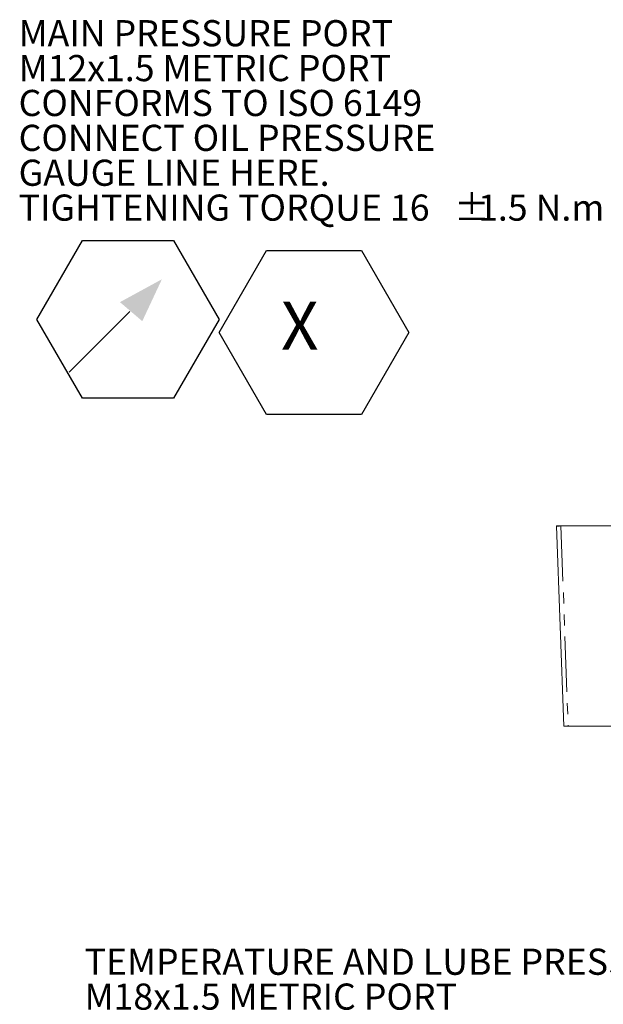
# Model space of a CAD drawing. Units: millimetres. Extents: x 11 to 1180, y 5 to 832.
# Drawn here: x 417 to 484, y 583 to 696 of the extents above; entities that cross this region are included whole.
import ezdxf

# ---------------------------------------------------------------- set-up
doc = ezdxf.new("R2010")
doc.units = ezdxf.units.MM
doc.linetypes.add('PHANTOM', pattern=[12.7, 6.35, -1.27, 1.27, -1.27, 1.27, -1.27])
doc.layers.add('SLD-0', color=7, linetype='Continuous')
doc.styles.add('SLDTEXTSTYLE0', font='TXT', dxfattribs={"width": 0.605})

# ---------------------------------------------------------------- blocks, each defined once
blk = doc.blocks.new('SW_NOTE_28')
at = {"layer": 'SLD-0', "color": 0}
for p, q in [((-89.81, -27.62), (-84.9, -19.11)), ((-84.9, -19.11), (-75.09, -19.11)), ((-75.09, -19.11), (-70.18, -27.62)), ((-70.18, -27.62), (-65.15, -18.91)), ((-65.15, -18.91), (-55.11, -18.91)), ((-55.11, -18.91), (-50.08, -27.62)), ((-50.08, -27.62), (-45.38, -19.46)), ((-45.38, -19.46), (-35.96, -19.46)), ((-35.96, -19.46), (-31.25, -27.62)), ((-84.9, -36.12), (-89.81, -27.62)), ((-70.18, -27.62), (-75.09, -36.12)), ((-65.15, -36.32), (-70.18, -27.62)), ((-50.08, -27.62), (-55.11, -36.32)), ((-45.38, -35.77), (-50.08, -27.62)), ((-31.25, -27.62), (-35.96, -35.77)), ((-75.09, -36.12), (-84.9, -36.12)), ((-35.96, -35.77), (-45.38, -35.77)), ((-55.11, -36.32), (-65.15, -36.32))]:
    blk.add_line(p, q, dxfattribs=at)
at = {"layer": 'SLD-0', "color": 0, "attachment_point": 1, "style": 'SLDTEXTSTYLE0'}
for s, insert, char_height in [('TEMPERATURE AND LUBE PRESSURE PORT', (-89.81, 2.3), 3), ('M18x1.5 METRIC PORT', (-89.81, -1.7), 3), ('CONFORMS TO ISO 6149', (-89.81, -5.7), 3), ('(AFTER HEAT EXCHANGER)', (-89.81, -9.7), 3), ('%%p', (-38.76, -13.7), 3), ('TIGHTENING TORQUE 34 ', (-89.81, -13.7), 3), ('3 N.m', (-35.99, -13.7), 3), (' Q', (-87.76, -24.08), 5.5), ('G', (-65.83, -24.08), 5.5), (' T', (-48.03, -24.08), 5.5), ('TP  ', (-79.79, -26.57), 3), ('SC', (-59.96, -26.57), 3), ('AC  ', (-41.32, -26.57), 3)]:
    blk.add_mtext(s, dxfattribs=dict(at, insert=insert, char_height=char_height))
blk = doc.blocks.new('SW_SYMBOL_GTOL_SRUN')
at = {"layer": 'SLD-0', "color": 0}
blk.add_line((0, -250), (980, 730), dxfattribs=at)
blk.add_solid([(1500, 1250), (822, 880), (1183, 572)], dxfattribs=at)
blk = doc.blocks.new('SW_NOTE_32')
at = {"layer": 'SLD-0', "color": 0}
for p, q in [((-65.49, -32.02), (-60.27, -22.97)), ((-60.27, -22.97), (-49.82, -22.97)), ((-49.82, -22.97), (-44.6, -32.02)), ((-44.6, -33.53), (-39.16, -24.11)), ((-39.16, -24.11), (-28.29, -24.11)), ((-28.29, -24.11), (-22.85, -33.53)), ((-60.27, -41.06), (-65.49, -32.02)), ((-44.6, -32.02), (-49.82, -41.06)), ((-39.16, -42.94), (-44.6, -33.53)), ((-22.85, -33.53), (-28.29, -42.94)), ((-49.82, -41.06), (-60.27, -41.06)), ((-28.29, -42.94), (-39.16, -42.94))]:
    blk.add_line(p, q, dxfattribs=at)
at = {"layer": 'SLD-0', "color": 0, "xscale": 0.007089872568745808, "yscale": 0.007089872568745808, "zscale": 0.007089872568745808}
blk.add_blockref('SW_SYMBOL_GTOL_SRUN', (-61.8, -36.28), dxfattribs=at)
at = {"layer": 'SLD-0', "color": 0, "attachment_point": 1, "style": 'SLDTEXTSTYLE0'}
for s, insert, char_height in [('MAIN PRESSURE PORT', (-67.59, 2.3), 3), ('M12x1.5 METRIC PORT', (-67.59, -1.7), 3), ('CONFORMS TO ISO 6149', (-67.59, -5.7), 3), ('CONNECT OIL PRESSURE', (-67.59, -9.7), 3), ('GAUGE LINE HERE.', (-67.59, -13.7), 3), ('TIGHTENING TORQUE 16', (-67.59, -17.7), 3), ('%%p', (-17.68, -17.7), 3), ('1.5 N.m', (-14.92, -17.7), 3), ('   X   ', (-42.55, -29.99), 5.5)]:
    blk.add_mtext(s, dxfattribs=dict(at, insert=insert, char_height=char_height))

msp = doc.modelspace()

# ---------------------------------------------------------------- linework, layer by layer
at = {"color": 7, "linetype": 'Continuous', "lineweight": 15}
for p, q in [((478.254769, 637.475315), (478.754762, 637.475315)), ((478.255405, 637.439567), (479.076846, 614.475315)), ((478.754762, 637.475315), (507.564578, 637.475315)), ((479.076846, 614.475315), (479.57672, 614.475315)), ((507.865542, 614.475315), (479.57672, 614.475315))]:
    msp.add_line(p, q, dxfattribs=at)
at = {"color": 8, "linetype": 'PHANTOM', "lineweight": 0}
for p, q in [((507.564747, 637.449138), (478.754931, 637.449138)), ((478.754931, 637.449138), (479.57672, 614.475315))]:
    msp.add_line(p, q, dxfattribs=at)
at = {"color": 7, "linetype": 'Continuous', "lineweight": 15}
msp.add_arc((479.254764, 637.475315), 1, 180, 182.04863289, dxfattribs=at)
at = {"color": 8, "linetype": 'PHANTOM', "lineweight": 0}
for centre, radius, start, end in [((478.335987, 646.27429), 8.83509, 269.47741375, 272.71788293), ((480.84024, 637.47568), 2.085478, 180.01003708, 180.72923551)]:
    msp.add_arc(centre, radius, start, end, dxfattribs=at)

# ---------------------------------------------------------------- block references
at = {"layer": 'SLD-0'}
for name, p in [('SW_NOTE_32', (484.166919, 693.155776)), ('SW_NOTE_28', (513.950628, 586.674579))]:
    msp.add_blockref(name, p, dxfattribs=at)

doc.saveas('drawing.dxf')
